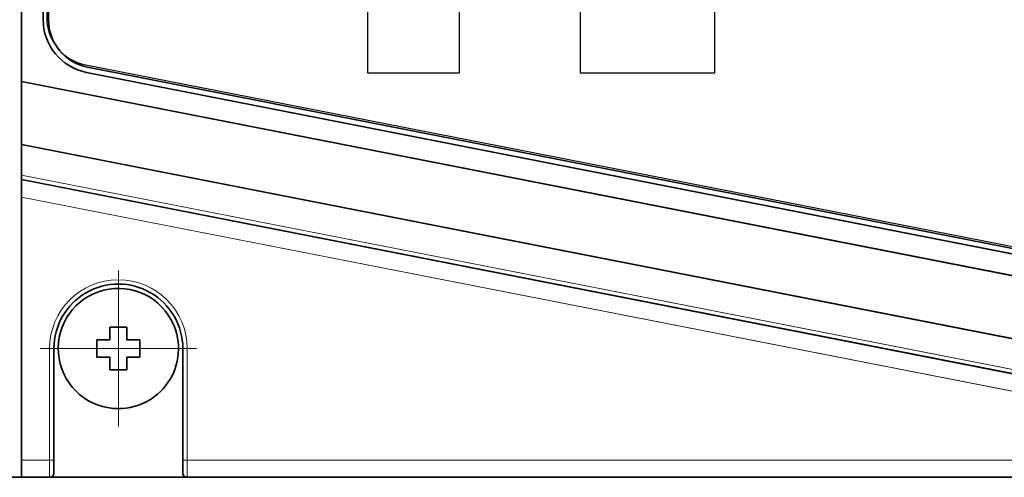
# Model space of a CAD drawing. Units: millimetres. Extents: x 68 to 342, y 7 to 292.
# Drawn here: x 159 to 205, y 78 to 99 of the extents above; entities that cross this region are included whole.
import ezdxf

# ---------------------------------------------------------------- set-up
doc = ezdxf.new("R2010")
doc.units = ezdxf.units.MM
doc.header["$MEASUREMENT"] = 0
doc.linetypes.add('DASHDOT', pattern=[18.5, 12, -3, 0.5, -3])

msp = doc.modelspace()

# ---------------------------------------------------------------- linework, layer by layer
at = {"color": 18, "lineweight": 35, "true_color": 0x000000}
for p, q in [((159.41032, 127.73474), (159.41032, 96.17093)), ((159.41032, 127.58472), (159.41032, 87.73474)), ((230.56653, 83.22971), (162.42902, 96.59775)), ((227.44476, 82.82309), (159.41032, 96.17093)), ((159.41032, 96.17093), (159.41032, 93.23602)), ((159.41032, 93.23602), (159.41032, 91.80933)), ((229.43622, 79.4975), (159.41032, 93.23602)), ((159.41032, 91.60553), (159.41032, 91.80933)), ((159.41032, 90.79028), (159.41032, 91.60553)), ((159.41032, 91.60553), (230.03403, 77.74969)), ((159.41032, 90.79028), (159.41032, 78.53473)), ((159.41032, 87.73474), (159.41032, 77.73474)), ((163.51031, 84.73474), (163.91032, 84.73474)), ((163.51031, 84.13474), (163.51031, 84.73474)), ((163.91032, 84.73474), (164.31032, 84.73474)), ((164.31032, 84.73474), (164.31032, 84.13474)), ((162.91032, 84.13474), (163.51031, 84.13474)), ((162.91032, 83.73474), (162.91032, 84.13474)), ((164.31032, 84.13474), (164.64252, 84.13474)), ((164.64252, 84.13474), (164.91032, 84.13474)), ((164.91032, 84.13474), (164.91031, 83.73474)), ((160.91032, 78.53473), (160.91032, 83.73474)), ((162.91032, 83.33472), (162.91032, 83.73474)), ((164.91031, 83.73474), (164.91032, 83.33472)), ((166.91032, 83.73474), (166.91032, 78.53473)), ((163.17813, 83.33472), (162.91032, 83.33472)), ((163.51031, 83.33472), (163.17813, 83.33472)), ((163.51031, 82.73474), (163.51031, 83.33472)), ((164.31032, 83.33472), (164.31032, 82.73474)), ((164.91032, 83.33472), (164.31032, 83.33472)), ((163.91032, 82.73474), (163.51031, 82.73474)), ((164.31032, 82.73474), (163.91032, 82.73474)), ((159.41032, 77.73474), (159.41032, 78.53473)), ((160.91032, 77.93472), (160.91032, 78.53473)), ((166.91032, 78.53473), (166.91032, 77.93472)), ((159.41032, 77.73474), (155.41032, 77.73474)), ((159.41032, 77.73474), (160.71033, 77.73474)), ((250.71033, 77.73474), (159.41032, 77.73474)), ((167.11032, 77.73474), (160.71033, 77.73474)), ((167.11032, 77.73474), (230.18805, 77.73474))]:
    msp.add_line(p, q, dxfattribs=at)
at = {"color": 18, "lineweight": 13, "true_color": 0x000000}
for p, q in [((159.41032, 91.80933), (230.07254, 77.94595)), ((221.87732, 78.53473), (159.41032, 90.79028)), ((160.71033, 78.53473), (160.71033, 83.73474)), ((160.91032, 83.73474), (160.71033, 83.73474)), ((166.91032, 83.73474), (167.11032, 83.73474)), ((167.11032, 83.73474), (167.11032, 78.53473)), ((159.41032, 78.53473), (160.71033, 78.53473)), ((160.71033, 77.73474), (160.71033, 78.53473)), ((160.91032, 78.53473), (160.71033, 78.53473)), ((166.91032, 78.53473), (167.11032, 78.53473)), ((167.11032, 78.53473), (221.87732, 78.53473)), ((167.11032, 78.53473), (167.11032, 77.73474))]:
    msp.add_line(p, q, dxfattribs=at)
at = {"color": 18, "linetype": 'DASHDOT', "lineweight": 13, "true_color": 0x000000}
for p, q in [((163.91032, 87.37473), (163.91032, 80.09473)), ((167.55032, 83.73474), (160.27032, 83.73474))]:
    msp.add_line(p, q, dxfattribs=at)
at = {"color": 18, "lineweight": 35, "true_color": 0x000000}
for centre, radius, start, end in [((162.91032, 99.05096), 2.5, 180.000005, 258.899998), ((163.91032, 83.73474), 3, 0, 180.000005), ((163.91032, 83.73474), 2.8, 28.64789, 269.999997), ((163.91032, 83.73474), 2.8, 269.999997, 28.64789), ((160.71033, 77.93472), 0.2, 269.999997, 360), ((167.11032, 77.93472), 0.2, 180.000005, 269.999997)]:
    msp.add_arc(centre, radius, start, end, dxfattribs=at)
at = {"color": 18, "lineweight": 13, "true_color": 0x000000}
msp.add_arc((163.91032, 83.73474), 3.2, 360, 179.999991, dxfattribs=at)
at = {"color": 0}
for points, knots in [([(160.57712, 99.15084), (160.57712, 99.15084), (160.57712, 214.85464), (160.57712, 214.85464), (160.57712, 215.57954), (160.88262, 216.11294), (161.23612, 216.44564), (161.69632, 216.87894), (162.23932, 217.10464), (162.82712, 217.10464), (162.82712, 217.10464), (244.54702, 217.10464), (244.54702, 217.10464), (245.14742, 217.10464), (245.75412, 216.85974), (246.13802, 216.44564), (246.58702, 215.95994), (246.79082, 215.48704), (246.79702, 214.85464), (246.79702, 214.85464), (246.79702, 85.81464), (246.79702, 85.81464), (246.81612, 85.17754), (246.51692, 84.62964), (246.13802, 84.22374), (245.69682, 83.79044), (245.15382, 83.57064), (244.54702, 83.56464), (244.54702, 83.56464), (230.63732, 83.56464), (230.63732, 83.56464), (230.63732, 83.56464), (230.58412, 83.56734), (230.58412, 83.56734), (230.58412, 83.56734), (230.53082, 83.57504), (230.53082, 83.57504), (230.53082, 83.57504), (162.39392, 96.94294), (162.39392, 96.94294), (161.88262, 97.04304), (161.38272, 97.33434), (161.08972, 97.72124), (160.76592, 98.12764), (160.57712, 98.57224), (160.57712, 99.15084)], [0, 0, 0, 0, 0.06666667, 0.06666667, 0.06666667, 0.13333333, 0.13333333, 0.13333333, 0.2, 0.2, 0.2, 0.26666667, 0.26666667, 0.26666667, 0.33333333, 0.33333333, 0.33333333, 0.4, 0.4, 0.4, 0.46666667, 0.46666667, 0.46666667, 0.53333333, 0.53333333, 0.53333333, 0.6, 0.6, 0.6, 0.66666667, 0.66666667, 0.66666667, 0.73333333, 0.73333333, 0.73333333, 0.8, 0.8, 0.8, 0.86666667, 0.86666667, 0.86666667, 0.93333333, 0.93333333, 0.93333333, 1, 1, 1, 1]), ([(179.79212, 126.73204), (179.79212, 126.73204), (179.79212, 96.57714), (179.79212, 96.57714), (179.79212, 96.57714), (175.50312, 96.57714), (175.50312, 96.57714), (175.50312, 96.57714), (175.50312, 118.85594), (175.50312, 118.85594), (175.50312, 118.85594), (171.21412, 123.38274), (171.21412, 123.38274), (171.21412, 123.38274), (171.21412, 131.48414), (171.21412, 131.48414), (171.21412, 131.48414), (175.50312, 131.48414), (175.50312, 131.48414), (175.50312, 131.48414), (195.84042, 152.84084), (195.84042, 152.84084), (195.84042, 152.84084), (200.24752, 148.21274), (200.24752, 148.21274), (200.24752, 148.21274), (179.79212, 126.73204), (179.79212, 126.73204)], [0, 0, 0, 0, 0.11111111, 0.11111111, 0.11111111, 0.22222222, 0.22222222, 0.22222222, 0.33333333, 0.33333333, 0.33333333, 0.44444444, 0.44444444, 0.44444444, 0.55555556, 0.55555556, 0.55555556, 0.66666667, 0.66666667, 0.66666667, 0.77777778, 0.77777778, 0.77777778, 0.88888889, 0.88888889, 0.88888889, 1, 1, 1, 1])]:
    msp.add_open_spline(points, degree=3, knots=knots, dxfattribs=at)
at = {"color": 0, "lineweight": 35}
for points in [[(160.41032, 99.05084), (160.41032, 99.05084), (160.41032, 214.75464), (160.41032, 214.75464)], [(160.66032, 214.75464), (160.66032, 214.75464), (160.66032, 99.05084), (160.66032, 99.05084)], [(159.41032, 127.73464), (159.41032, 127.73464), (159.41032, 96.17084), (159.41032, 96.17084)], [(159.41032, 127.58454), (159.41032, 127.58454), (159.41032, 87.73474), (159.41032, 87.73474)], [(160.41032, 99.05084), (160.41032, 97.85564), (161.25622, 96.82774), (162.42892, 96.59764)], [(160.66032, 99.05084), (160.66032, 97.97524), (161.42162, 97.05004), (162.47712, 96.84294)], [(162.47712, 96.84294), (162.47712, 96.84294), (230.61462, 83.47494), (230.61462, 83.47494)], [(230.56652, 83.22964), (230.56652, 83.22964), (162.42892, 96.59764), (162.42892, 96.59764)], [(159.41032, 96.17084), (159.41032, 96.17084), (159.41032, 93.23594), (159.41032, 93.23594)], [(227.44472, 82.82304), (227.44472, 82.82304), (159.41032, 96.17084), (159.41032, 96.17084)], [(159.41032, 93.23594), (159.41032, 93.23594), (159.41032, 91.80934), (159.41032, 91.80934)], [(229.43612, 79.49744), (229.43612, 79.49744), (159.41032, 93.23594), (159.41032, 93.23594)], [(159.41032, 91.60554), (159.41032, 91.60554), (159.41032, 91.80934), (159.41032, 91.80934)], [(159.41032, 90.79024), (159.41032, 90.79024), (159.41032, 91.60554), (159.41032, 91.60554)], [(159.41032, 91.60554), (159.41032, 91.60554), (230.03402, 77.74964), (230.03402, 77.74964)], [(159.41032, 90.79024), (159.41032, 90.79024), (159.41032, 78.53474), (159.41032, 78.53474)], [(159.41032, 87.73474), (159.41032, 87.73474), (159.41032, 77.73474), (159.41032, 77.73474)], [(163.51022, 84.13474), (163.51022, 84.13474), (163.51022, 84.73474), (163.51022, 84.73474)], [(163.51022, 84.73474), (163.51022, 84.73474), (163.91032, 84.73474), (163.91032, 84.73474)], [(163.91032, 84.73474), (163.91032, 84.73474), (164.31022, 84.73474), (164.31022, 84.73474)], [(164.31022, 84.73474), (164.31022, 84.73474), (164.31022, 84.13474), (164.31022, 84.13474)], [(162.91032, 83.73474), (162.91032, 83.73474), (162.91032, 84.13474), (162.91032, 84.13474)], [(162.91032, 84.13474), (162.91032, 84.13474), (163.51022, 84.13474), (163.51022, 84.13474)], [(164.31022, 84.13474), (164.31022, 84.13474), (164.64242, 84.13474), (164.64242, 84.13474)], [(164.64242, 84.13474), (164.64242, 84.13474), (164.91032, 84.13474), (164.91032, 84.13474)], [(164.91032, 84.13474), (164.91032, 84.13474), (164.91022, 83.73474), (164.91022, 83.73474)], [(160.91032, 78.53474), (160.91032, 78.53474), (160.91032, 83.73474), (160.91032, 83.73474)], [(162.91032, 83.33464), (162.91032, 83.33464), (162.91032, 83.73474), (162.91032, 83.73474)], [(164.91022, 83.73474), (164.91022, 83.73474), (164.91032, 83.33464), (164.91032, 83.33464)], [(166.91032, 83.73474), (166.91032, 83.73474), (166.91032, 78.53474), (166.91032, 78.53474)], [(163.17812, 83.33464), (163.17812, 83.33464), (162.91032, 83.33464), (162.91032, 83.33464)], [(163.51022, 83.33464), (163.51022, 83.33464), (163.17812, 83.33464), (163.17812, 83.33464)], [(163.51022, 82.73474), (163.51022, 82.73474), (163.51022, 83.33464), (163.51022, 83.33464)], [(164.91032, 83.33464), (164.91032, 83.33464), (164.31022, 83.33464), (164.31022, 83.33464)], [(164.31022, 83.33464), (164.31022, 83.33464), (164.31022, 82.73474), (164.31022, 82.73474)], [(163.91032, 82.73474), (163.91032, 82.73474), (163.51022, 82.73474), (163.51022, 82.73474)], [(164.31022, 82.73474), (164.31022, 82.73474), (163.91032, 82.73474), (163.91032, 82.73474)], [(159.41032, 77.73474), (159.41032, 77.73474), (159.41032, 78.53474), (159.41032, 78.53474)], [(160.91032, 77.93474), (160.91032, 77.93474), (160.91032, 78.53474), (160.91032, 78.53474)], [(166.91032, 78.53474), (166.91032, 78.53474), (166.91032, 77.93474), (166.91032, 77.93474)], [(159.41032, 77.73474), (159.41032, 77.73474), (155.41032, 77.73474), (155.41032, 77.73474)], [(250.71032, 77.73474), (250.71032, 77.73474), (159.41032, 77.73474), (159.41032, 77.73474)], [(159.41032, 77.73474), (159.41032, 77.73474), (160.71032, 77.73474), (160.71032, 77.73474)], [(167.11022, 77.73474), (167.11022, 77.73474), (160.71032, 77.73474), (160.71032, 77.73474)], [(167.11022, 77.73474), (167.11022, 77.73474), (230.18802, 77.73474), (230.18802, 77.73474)]]:
    msp.add_open_spline(points, degree=3, dxfattribs=at)
at = {"color": 0, "lineweight": 30}
msp.add_open_spline([(200.26152, 127.85544), (197.39502, 124.84524), (194.53622, 121.84314), (191.66952, 118.83284), (191.66952, 111.41424), (191.66952, 103.99574), (191.66952, 96.57714), (189.57972, 96.57714), (187.49022, 96.57714), (185.40092, 96.57714), (185.40092, 104.57834), (185.40092, 112.57924), (185.40092, 120.58014), (189.83402, 125.23554), (194.26732, 129.89114), (198.70042, 134.54654), (199.17362, 135.04344), (200.26942, 134.80614), (200.26942, 134.20674), (200.26942, 134.20674), (200.26942, 127.86384), (200.26942, 127.86384), (200.26942, 127.86384), (200.26152, 127.85544), (200.26152, 127.85544)], degree=3, knots=[0, 0, 0, 0, 0.125, 0.125, 0.125, 0.25, 0.25, 0.25, 0.375, 0.375, 0.375, 0.5, 0.5, 0.5, 0.625, 0.625, 0.625, 0.75, 0.75, 0.75, 0.875, 0.875, 0.875, 1, 1, 1, 1], dxfattribs=at)
at = {"color": 0, "lineweight": 13}
for points in [[(159.41032, 91.80934), (159.41032, 91.80934), (230.07252, 77.94594), (230.07252, 77.94594)], [(221.87722, 78.53474), (221.87722, 78.53474), (159.41032, 90.79024), (159.41032, 90.79024)], [(160.71032, 78.53474), (160.71032, 78.53474), (160.71032, 83.73474), (160.71032, 83.73474)], [(160.91032, 83.73474), (160.91032, 83.73474), (160.71032, 83.73474), (160.71032, 83.73474)], [(166.91032, 83.73474), (166.91032, 83.73474), (167.11022, 83.73474), (167.11022, 83.73474)], [(167.11022, 83.73474), (167.11022, 83.73474), (167.11022, 78.53474), (167.11022, 78.53474)], [(159.41032, 78.53474), (159.41032, 78.53474), (160.71032, 78.53474), (160.71032, 78.53474)], [(160.71032, 77.73474), (160.71032, 77.73474), (160.71032, 78.53474), (160.71032, 78.53474)], [(160.91032, 78.53474), (160.91032, 78.53474), (160.71032, 78.53474), (160.71032, 78.53474)], [(166.91032, 78.53474), (166.91032, 78.53474), (167.11022, 78.53474), (167.11022, 78.53474)], [(167.11022, 78.53474), (167.11022, 78.53474), (221.87722, 78.53474), (221.87722, 78.53474)], [(167.11022, 78.53474), (167.11022, 78.53474), (167.11022, 77.73474), (167.11022, 77.73474)]]:
    msp.add_open_spline(points, degree=3, dxfattribs=at)
msp.add_open_spline([(167.11032, 83.73474), (167.11032, 85.50204), (165.67762, 86.93474), (163.91032, 86.93474), (162.14302, 86.93474), (160.71032, 85.50204), (160.71032, 83.73474)], degree=3, knots=[0, 0, 0, 0, 0.5, 0.5, 0.5, 1, 1, 1, 1], dxfattribs=at)
at = {"color": 0, "lineweight": 35}
for points, knots in [([(166.91032, 83.73474), (166.91032, 84.80654), (166.33852, 85.79684), (165.41032, 86.33274), (164.48202, 86.86864), (163.33852, 86.86864), (162.41032, 86.33274), (161.48202, 85.79684), (160.91032, 84.80654), (160.91032, 83.73474)], [0, 0, 0, 0, 0.33333333, 0.33333333, 0.33333333, 0.66666667, 0.66666667, 0.66666667, 1, 1, 1, 1]), ([(166.36752, 85.07714), (165.71202, 86.27684), (164.28602, 86.82794), (162.99412, 86.38054), (161.70222, 85.93324), (160.92222, 84.61844), (161.14912, 83.27024), (161.37592, 81.92204), (162.54312, 80.93474), (163.91032, 80.93474)], [0, 0, 0, 0, 0.33333333, 0.33333333, 0.33333333, 0.66666667, 0.66666667, 0.66666667, 1, 1, 1, 1]), ([(163.91032, 80.93474), (164.89882, 80.93474), (165.81412, 81.45594), (166.31842, 82.30614), (166.82282, 83.15644), (166.84142, 84.20954), (166.36752, 85.07704)], [0, 0, 0, 0, 0.5, 0.5, 0.5, 1, 1, 1, 1]), ([(160.71032, 77.73474), (160.76332, 77.73474), (160.81422, 77.75574), (160.85172, 77.79324), (160.88922, 77.83074), (160.91032, 77.88164), (160.91032, 77.93474)], [0, 0, 0, 0, 0.5, 0.5, 0.5, 1, 1, 1, 1]), ([(166.91022, 77.93474), (166.91022, 77.88164), (166.93132, 77.83074), (166.96882, 77.79324), (167.00632, 77.75574), (167.05722, 77.73474), (167.11022, 77.73474)], [0, 0, 0, 0, 0.5, 0.5, 0.5, 1, 1, 1, 1])]:
    msp.add_open_spline(points, degree=3, knots=knots, dxfattribs=at)

doc.saveas('drawing.dxf')
